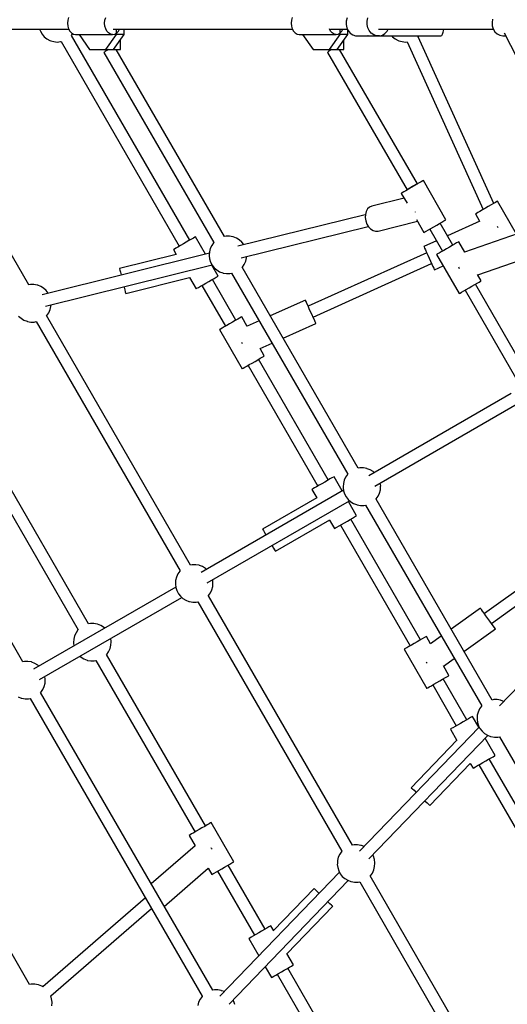
# Model space of a CAD drawing. Units: millimetres. Extents: x 100362 to 118398, y 37509 to 48386.
# Drawn here: x 103748 to 104395, y 42140 to 43447 of the extents above; entities that cross this region are included whole.
import ezdxf

# ---------------------------------------------------------------- set-up
doc = ezdxf.new("R2010")
doc.units = ezdxf.units.MM
doc.layers.add('dwg', color=7, linetype='Continuous')
doc.layers.add('PV-19266', color=7, linetype='Continuous')

# ---------------------------------------------------------------- blocks, each defined once
blk = doc.blocks.new('211')
at = {"layer": 'dwg'}
blk.add_circle((105268.1, 43442.6), 4822.5, dxfattribs=at)
at = {"layer": 'PV-19266'}
for p, q in [((103812.2, 43446.5), (103811.9, 43442.6)), ((103813.3, 43450.1), (103812.2, 43446.5)), ((103861.1, 43442.6), (103861.4, 43446.5)), ((103861.4, 43446.5), (103862.5, 43450.1)), ((104108.8, 43446.5), (104108.4, 43442.6)), ((104109.9, 43450.1), (104108.8, 43446.5)), ((104182.7, 43449.6), (104181.6, 43445.3)), ((104209.3, 43445.3), (104210.4, 43449.6)), ((104375.8, 43447.9), (104375, 43443.6)), ((103575.7, 43434.7), (103813.5, 43434.7)), ((103774.8, 43434.7), (103775.8, 43431.9)), ((103811.9, 43442.6), (103812.2, 43438.8)), ((103812.2, 43438.8), (103813.3, 43435.1)), ((103813.3, 43435.1), (103815, 43432)), ((103861.4, 43438.8), (103861.1, 43442.6)), ((103862.5, 43435.1), (103861.4, 43438.8)), ((103864.2, 43432), (103862.5, 43435.1)), ((103872.3, 43434.7), (104110.1, 43434.7)), ((103876.4, 43434.7), (103876.4, 43427.6)), ((103879.3, 43432), (103880.7, 43434.7)), ((103887, 43427.6), (103887, 43434.7)), ((104108.4, 43442.6), (104108.8, 43438.8)), ((104108.8, 43438.8), (104109.9, 43435.1)), ((104109.9, 43435.1), (104111.6, 43432)), ((104160.8, 43432), (104159.2, 43434.9)), ((104160.6, 43434.6), (104183.3, 43434.6)), ((104172.9, 43434.6), (104172.9, 43427.6)), ((104175.9, 43432), (104177.3, 43434.6)), ((104181.6, 43445.3), (104181.5, 43440.9)), ((104181.5, 43440.9), (104182.4, 43436.6)), ((104182.4, 43436.6), (104184.3, 43432.7)), ((104183.6, 43427.6), (104183.6, 43434.1)), ((104184.3, 43432.7), (104187, 43429.5)), ((104209.2, 43440.9), (104209.3, 43445.3)), ((104210.1, 43436.6), (104209.2, 43440.9)), ((104212, 43432.7), (104210.1, 43436.6)), ((104214.7, 43429.5), (104212, 43432.7)), ((104224.2, 43434.6), (104376.8, 43434.6)), ((104235.9, 43431.9), (104237.4, 43434.6)), ((104310.2, 43430.6), (104310.9, 43434.1)), ((104310.9, 43434.1), (104310.9, 43434.6)), ((104375, 43443.6), (104375.3, 43439.1)), ((104375.3, 43439.1), (104376.6, 43435)), ((104376.6, 43435), (104378.9, 43431.3)), ((103775.8, 43431.9), (103778.1, 43428)), ((103778.1, 43428), (103781, 43424.6)), ((103781, 43424.6), (103784.5, 43421.8)), ((103784.5, 43421.8), (103788.5, 43419.8)), ((103788.5, 43419.8), (103789.5, 43419.3)), ((103815, 43432), (103817.2, 43429.7)), ((103817, 43426.3), (103818.2, 43427.5)), ((103974, 43154.4), (103817, 43426.3)), ((103817.2, 43429.7), (103819.8, 43428.2)), ((103818.2, 43427.5), (103818.9, 43428.7)), ((103819.8, 43428.2), (103822.5, 43427.6)), ((103822.5, 43427.6), (103871.7, 43427.6)), ((103827.1, 43427.6), (103841.2, 43407.6)), ((103876.4, 43427.6), (103862.3, 43407.6)), ((103866.4, 43429.7), (103864.2, 43432)), ((103869, 43428.2), (103866.4, 43429.7)), ((103871.7, 43427.6), (103869, 43428.2)), ((103871.7, 43427.6), (103874.5, 43428.2)), ((103873, 43407.6), (103887, 43427.6)), ((103874.5, 43428.2), (103877.1, 43429.7)), ((103887, 43427.6), (103876.4, 43427.6)), ((103877.1, 43429.7), (103879.3, 43432)), ((103882, 43407.6), (103882, 43420.6)), ((104111.6, 43432), (104113.8, 43429.7)), ((104113.8, 43429.7), (104116.3, 43428.2)), ((104116.3, 43428.2), (104119.1, 43427.6)), ((104119.1, 43427.6), (104168.3, 43427.6)), ((104123.7, 43427.6), (104137.8, 43407.6)), ((104172.9, 43427.6), (104158.9, 43407.6)), ((104163, 43429.7), (104160.8, 43432)), ((104165.6, 43428.2), (104163, 43429.7)), ((104168.3, 43427.6), (104165.6, 43428.2)), ((104168.3, 43427.6), (104171.1, 43428.2)), ((104169.5, 43407.6), (104183.6, 43427.6)), ((104171.1, 43428.2), (104173.6, 43429.7)), ((104183.6, 43427.6), (104172.9, 43427.6)), ((104173.6, 43429.7), (104175.9, 43432)), ((104178.6, 43407.6), (104178.6, 43420.6)), ((104187, 43429.5), (104190.3, 43427.1)), ((104190.3, 43427.1), (104194.1, 43425.9)), ((104194.1, 43425.9), (104198, 43425.7)), ((104198, 43425.7), (104210.2, 43425.7)), ((104210.1, 43425.8), (104210.3, 43425.6)), ((104210.6, 43425.8), (104210.3, 43425.6)), ((104210.3, 43425.6), (104307.2, 43425.6)), ((104212.4, 43425.7), (104225.7, 43425.7)), ((104218, 43427.1), (104214.7, 43429.5)), ((104221.8, 43425.9), (104218, 43427.1)), ((104225.7, 43425.7), (104221.8, 43425.9)), ((104225.7, 43425.7), (104229.5, 43426.8)), ((104229.5, 43426.8), (104233, 43428.9)), ((104233, 43428.9), (104235.9, 43431.9)), ((104242, 43425.6), (104242.9, 43424.6)), ((104242.9, 43424.6), (104246.4, 43421.8)), ((104246.4, 43421.8), (104250.4, 43419.8)), ((104250.4, 43419.8), (104251.4, 43419.3)), ((104277.2, 43424.4), (104278.3, 43425.6)), ((104377.2, 43203.3), (104277.2, 43424.4)), ((104307.2, 43425.6), (104308.3, 43426.2)), ((104308.3, 43426.2), (104309.3, 43427.9)), ((104309.3, 43427.9), (104310.2, 43430.6)), ((104378.9, 43431.3), (104381.9, 43428.4)), ((104381.9, 43428.4), (104385.4, 43426.5)), ((104385.4, 43426.5), (104389.3, 43425.7)), ((104389.3, 43425.7), (104393.3, 43425.7)), ((104391.2, 43429.8), (104433.7, 43346.3)), ((103760.4, 43095.2), (103579.7, 43407.6)), ((103789.5, 43419.3), (103793.8, 43418.1)), ((103793.8, 43418.1), (103798.2, 43417.6)), ((103798.2, 43417.6), (103802.7, 43418.1)), ((103802.7, 43418.1), (103803.3, 43418.2)), ((103803.2, 43418.2), (103960.1, 43146.4)), ((103841.2, 43407.6), (103862.3, 43407.6)), ((103852, 43407.6), (103852.5, 43407.6)), ((103852.5, 43407.6), (103854, 43407.6)), ((103854, 43407.6), (103856.4, 43407.6)), ((103856.4, 43407.6), (103859.5, 43407.6)), ((103859.5, 43407.6), (103863.1, 43407.6)), ((103862.3, 43407.6), (103873, 43407.6)), ((103863.1, 43407.6), (103867, 43407.6)), ((103864.7, 43406.9), (103863.1, 43405.9)), ((103866.1, 43407.6), (103864.7, 43406.9)), ((103867, 43407.6), (103870.8, 43407.6)), ((103870.8, 43407.6), (103874.5, 43407.6)), ((103874.5, 43407.6), (103877.6, 43407.6)), ((104019.9, 43159.4), (103876.3, 43407.6)), ((103877.6, 43407.6), (103880, 43407.6)), ((103880, 43407.6), (103881.5, 43407.6)), ((103881.5, 43407.6), (103882, 43407.6)), ((104137.8, 43407.6), (104158.9, 43407.6)), ((104156, 43407.6), (104158.9, 43407.6)), ((104158.9, 43407.6), (104169.5, 43407.6)), ((104161.1, 43407), (104159.5, 43406)), ((104162.2, 43407.6), (104161.1, 43407)), ((104163.5, 43407.6), (104167.4, 43407.6)), ((104167.4, 43407.6), (104171, 43407.6)), ((104171, 43407.6), (104174.2, 43407.6)), ((104276.1, 43229.2), (104172.8, 43407.6)), ((104174.2, 43407.6), (104176.6, 43407.6)), ((104176.6, 43407.6), (104178.1, 43407.6)), ((104178.1, 43407.6), (104178.6, 43407.6)), ((104251.4, 43419.3), (104255.7, 43418.1)), ((104255.7, 43418.1), (104260.1, 43417.6)), ((104260.1, 43417.6), (104262.6, 43417.9)), ((104262.6, 43417.9), (104363.3, 43195.3)), ((103860.2, 43403.8), (103860.1, 43403.6)), ((103860.1, 43403.6), (104006, 43151.5)), ((103860.8, 43404.3), (103860.2, 43403.8)), ((103861.8, 43405), (103860.8, 43404.3)), ((103863.1, 43405.9), (103861.8, 43405)), ((104156.8, 43403.8), (104156.7, 43403.6)), ((104156.7, 43403.6), (104262.3, 43221.2)), ((104157.3, 43404.3), (104156.8, 43403.8)), ((104158.2, 43405.1), (104157.3, 43404.3)), ((104159.5, 43406), (104158.2, 43405.1)), ((104263.8, 43222.6), (104265.1, 43223.5)), ((104267.8, 43224.3), (104264, 43222.2)), ((104265.1, 43223.5), (104266.7, 43224.5)), ((104266.7, 43224.5), (104268.4, 43225.6)), ((104271.6, 43226.5), (104267.8, 43224.3)), ((104268.4, 43225.6), (104270.3, 43226.6)), ((104270.3, 43226.6), (104272, 43227.5)), ((104275.3, 43228.7), (104271.6, 43226.5)), ((104272, 43227.5), (104273.6, 43228.3)), ((104273.6, 43228.3), (104274.8, 43228.9)), ((104274.8, 43228.9), (104275.7, 43229.2)), ((104278.5, 43230.6), (104275.3, 43228.7)), ((104275.7, 43229.2), (104276.1, 43229.2)), ((104276.1, 43229.2), (104276.1, 43229.2)), ((104281.2, 43232.1), (104278.5, 43230.6)), ((104283, 43233.1), (104281.2, 43232.1)), ((104283.9, 43233.6), (104283, 43233.1)), ((104313.9, 43181.7), (104283.9, 43233.6)), ((104258.3, 43210.3), (104215.6, 43199.7)), ((104254.7, 43216.8), (104254.6, 43216.7)), ((104254.6, 43216.7), (104262.3, 43203.5)), ((104255.8, 43217.4), (104254.7, 43216.8)), ((104257.8, 43218.6), (104255.8, 43217.4)), ((104260.6, 43220.2), (104257.8, 43218.6)), ((104264, 43222.2), (104260.6, 43220.2)), ((104262.4, 43221.4), (104262.9, 43221.9)), ((104262.4, 43221.2), (104262.4, 43221.4)), ((104262.9, 43221.9), (104263.8, 43222.6)), ((104212.5, 43198.4), (104210, 43196)), ((104215.6, 43199.7), (104212.5, 43198.4)), ((104370, 43199.2), (104366.2, 43196.9)), ((104373.7, 43201.3), (104370, 43199.2)), ((104376.9, 43203.2), (104373.7, 43201.3)), ((104379.6, 43204.7), (104376.9, 43203.2)), ((104381.4, 43205.8), (104379.6, 43204.7)), ((104382.3, 43206.3), (104381.4, 43205.8)), ((104407.6, 43162.5), (104382.3, 43206.3)), ((104206.9, 43188.3), (104037.6, 43146.4)), ((104207, 43188.8), (104206.7, 43184.6)), ((104206.7, 43184.6), (104207.4, 43180.2)), ((104208.1, 43192.7), (104207, 43188.8)), ((104210, 43196), (104208.1, 43192.7)), ((104273.4, 43192), (104273.3, 43192.2)), ((104273.4, 43191.9), (104273.4, 43192)), ((104353.1, 43189.4), (104353, 43189.4)), ((104353, 43189.4), (104358.6, 43179.6)), ((104354.2, 43190.1), (104353.1, 43189.4)), ((104356.2, 43191.2), (104354.2, 43190.1)), ((104359, 43192.8), (104356.2, 43191.2)), ((104362.4, 43194.8), (104359, 43192.8)), ((104366.2, 43196.9), (104362.4, 43194.8)), ((104042.3, 43131.1), (104210.8, 43172.8)), ((104207.4, 43180.2), (104208.8, 43176)), ((104208.8, 43176), (104211, 43172.3)), ((104211, 43172.3), (104213.9, 43169.4)), ((104223.8, 43166.7), (104276, 43179.7)), ((104274.7, 43182), (104284.6, 43164.8)), ((104294, 43170.2), (104297.8, 43172.4)), ((104297.8, 43172.4), (104301.6, 43174.6)), ((104301.6, 43174.6), (104305.3, 43176.7)), ((104305.3, 43176.7), (104308.5, 43178.6)), ((104323, 43148), (104306.2, 43177.2)), ((104308.5, 43178.6), (104311.2, 43180.1)), ((104311.2, 43180.1), (104313, 43181.2)), ((104313, 43181.2), (104313.9, 43181.7)), ((104358.7, 43179.6), (104315.9, 43160.3)), ((104382.7, 43171.8), (104382.2, 43172.8)), ((104383.1, 43170.9), (104382.7, 43171.8)), ((103980.8, 43158.4), (103979, 43157.3)), ((103981.7, 43158.9), (103980.8, 43158.4)), ((103995, 43135.8), (103981.7, 43158.9)), ((104022.2, 43159.9), (104019.7, 43159.4)), ((104026.7, 43159.9), (104022.2, 43159.9)), ((104031.1, 43159.1), (104026.7, 43159.9)), ((104031.8, 43158.9), (104031.1, 43159.1)), ((104035.9, 43157.3), (104031.8, 43158.9)), ((104213.9, 43169.4), (104217.1, 43167.4)), ((104217.1, 43167.4), (104220.4, 43166.5)), ((104220.4, 43166.5), (104223.8, 43166.7)), ((104284.6, 43164.8), (104284.7, 43164.8)), ((104284.7, 43164.8), (104285.8, 43165.5)), ((104285.8, 43165.5), (104287.8, 43166.6)), ((104287.8, 43166.6), (104290.6, 43168.2)), ((104290.6, 43168.2), (104294, 43170.2)), ((104292.3, 43169.2), (104309.2, 43140)), ((104420, 43166.9), (104338.7, 43138.7)), ((103958.4, 43145.4), (103955.6, 43143.8)), ((103961.8, 43147.4), (103958.4, 43145.4)), ((103965.5, 43149.5), (103961.8, 43147.4)), ((103969.4, 43151.8), (103965.5, 43149.5)), ((103973, 43153.9), (103969.4, 43151.8)), ((103976.3, 43155.8), (103973, 43153.9)), ((103979, 43157.3), (103976.3, 43155.8)), ((104003.1, 43147.6), (104001.3, 43143.5)), ((104005.7, 43151.2), (104003.1, 43147.6)), ((104006.4, 43151.8), (104005.7, 43151.2)), ((104039.7, 43155), (104035.9, 43157.3)), ((104043, 43152.1), (104039.7, 43155)), ((104045.7, 43148.6), (104043, 43152.1)), ((104045.8, 43148.4), (104045.7, 43148.6)), ((104301.3, 43153.7), (104284.5, 43146.1)), ((104284.5, 43146.1), (104284.8, 43145.6)), ((104284.8, 43145.6), (104285.5, 43144)), ((104318.4, 43145.4), (104314.6, 43143.2)), ((104322.1, 43147.5), (104318.4, 43145.4)), ((104325.4, 43149.4), (104322.1, 43147.5)), ((104328, 43150.9), (104325.4, 43149.4)), ((104329.9, 43152), (104328, 43150.9)), ((104330.8, 43152.5), (104329.9, 43152)), ((104338.8, 43138.5), (104330.8, 43152.5)), ((104000, 43137.1), (103778.1, 43082.2)), ((103956.1, 43135.5), (103880.9, 43116.9)), ((103952.5, 43142), (103952.4, 43142)), ((103952.4, 43142), (103956.1, 43135.5)), ((103953.6, 43142.7), (103952.5, 43142)), ((103955.6, 43143.8), (103953.6, 43142.7)), ((104000.2, 43139.1), (103999.9, 43134.6)), ((103999.9, 43134.6), (103999.9, 43133.9)), ((103999.9, 43133.9), (104000.4, 43129.6)), ((104001.3, 43143.5), (104000.2, 43139.1)), ((104049.3, 43130.9), (104049.5, 43132.9)), ((104288.3, 43137.9), (104131.1, 43066.8)), ((104285.5, 43144), (104286.6, 43141.6)), ((104286.6, 43141.6), (104288, 43138.4)), ((104288, 43138.4), (104289.7, 43134.6)), ((104289.7, 43134.6), (104291.5, 43130.6)), ((104301.6, 43135.7), (104301.5, 43135.6)), ((104301.5, 43135.6), (104331.5, 43083.6)), ((104302.7, 43136.3), (104301.6, 43135.7)), ((104304.7, 43137.5), (104302.7, 43136.3)), ((104307.5, 43139.1), (104304.7, 43137.5)), ((104310.9, 43141), (104307.5, 43139.1)), ((104314.6, 43143.2), (104310.9, 43141)), ((104356, 43108.7), (104431.2, 43134.7)), ((103782.8, 43066.9), (104003.7, 43121.6)), ((104000.4, 43129.6), (104001.7, 43125.3)), ((104001.7, 43125.3), (104003.8, 43121.4)), ((104011.7, 43106.9), (104003.3, 43121.5)), ((104003.8, 43121.4), (104006.5, 43117.9)), ((104043.5, 43118.5), (104043.8, 43118.8)), ((104043.8, 43118.8), (104046.4, 43122.4)), ((104046.4, 43122.4), (104048.3, 43126.5)), ((104048.3, 43126.5), (104049.3, 43130.9)), ((104137.7, 43052.3), (104294.8, 43123.4)), ((104291.5, 43130.6), (104293.4, 43126.6)), ((104293.4, 43126.6), (104295, 43122.9)), ((104295, 43122.9), (104296.5, 43119.7)), ((104296.5, 43119.7), (104297.6, 43117.2)), ((104298.5, 43115.1), (104310.2, 43120.4)), ((104330.7, 43119.1), (104331.1, 43118.1)), ((103880.9, 43116.9), (103881, 43116.3)), ((103881, 43116.3), (103881.4, 43114.7)), ((103881.4, 43114.7), (103882.1, 43112.1)), ((103882.1, 43112.1), (103882.9, 43108.7)), ((103882.9, 43108.7), (103883, 43108.2)), ((104006.5, 43117.9), (104009.8, 43115)), ((104009, 43105.3), (104010.8, 43106.4)), ((104009.8, 43115), (104013.6, 43112.7)), ((104010.8, 43106.4), (104011.7, 43106.9)), ((104013.6, 43112.7), (104017.7, 43111.1)), ((104017.7, 43111.1), (104018.4, 43110.9)), ((104018.4, 43110.9), (104022.8, 43110.1)), ((104022.8, 43110.1), (104027.3, 43110.1)), ((104027.3, 43110.1), (104029.6, 43110.6)), ((104029.6, 43110.6), (104183.6, 42843.8)), ((104197.5, 42851.8), (104043.5, 43118.6)), ((104297.6, 43117.2), (104298.3, 43115.7)), ((104298.3, 43115.7), (104298.5, 43115.1)), ((104331.1, 43118.1), (104331.4, 43117.1)), ((104360.8, 43100.5), (104355.9, 43108.9)), ((103762.7, 43095.6), (103760.2, 43095.2)), ((103767.2, 43095.7), (103762.7, 43095.6)), ((103771.6, 43094.9), (103767.2, 43095.7)), ((103772.3, 43094.7), (103771.6, 43094.9)), ((103776.4, 43093.1), (103772.3, 43094.7)), ((103780.2, 43090.8), (103776.4, 43093.1)), ((103886.9, 43092.7), (103887, 43092.2)), ((103889, 43083.9), (103973.8, 43104.9)), ((103973.8, 43104.9), (103982.4, 43090)), ((103985.6, 43091.9), (103988.4, 43093.5)), ((103988.4, 43093.5), (103991.8, 43095.4)), ((103990.1, 43094.4), (104021.3, 43040.3)), ((103991.8, 43095.4), (103995.5, 43097.6)), ((103995.5, 43097.6), (103999.4, 43099.8)), ((103999.4, 43099.8), (104003, 43101.9)), ((104003, 43101.9), (104006.3, 43103.8)), ((104035.2, 43048.3), (104004, 43102.4)), ((104006.3, 43103.8), (104009, 43105.3)), ((104344.6, 43091.2), (104348.4, 43093.4)), ((104348.4, 43093.4), (104352.1, 43095.6)), ((104352.1, 43095.6), (104355.4, 43097.4)), ((104419.9, 42980.2), (104353, 43096.1)), ((104355.4, 43097.4), (104358, 43099)), ((104358, 43099), (104359.9, 43100)), ((104359.9, 43100), (104360.8, 43100.5)), ((103783.5, 43087.9), (103780.2, 43090.8)), ((103786.2, 43084.4), (103783.5, 43087.9)), ((103786.3, 43084.2), (103786.2, 43084.4)), ((103887, 43092.2), (103887.8, 43088.7)), ((103887.8, 43088.7), (103888.5, 43086.1)), ((103888.5, 43086.1), (103888.9, 43084.5)), ((103888.9, 43084.5), (103889, 43083.9)), ((103982.4, 43090), (103982.5, 43090.1)), ((103982.5, 43090.1), (103983.6, 43090.7)), ((103983.6, 43090.7), (103985.6, 43091.9)), ((104331.5, 43083.6), (104331.6, 43083.7)), ((104331.6, 43083.7), (104332.7, 43084.3)), ((104332.7, 43084.3), (104334.7, 43085.5)), ((104334.7, 43085.5), (104337.5, 43087.1)), ((104337.5, 43087.1), (104340.9, 43089.1)), ((104339.2, 43088.1), (104406.1, 42972.2)), ((104340.9, 43089.1), (104344.6, 43091.2)), ((103788.7, 43062.3), (103789.8, 43066.7)), ((103789.8, 43066.7), (103790, 43068.7)), ((104127.4, 43075), (104080.8, 43054)), ((104127.6, 43074.5), (104127.4, 43075)), ((104128.3, 43073), (104127.6, 43074.5)), ((104129.4, 43070.5), (104128.3, 43073)), ((104130.9, 43067.3), (104129.4, 43070.5)), ((104132.6, 43063.6), (104130.9, 43067.3)), ((103747, 43053.7), (103750.3, 43050.8)), ((103784, 43054.3), (103784.3, 43054.6)), ((103975.1, 42723.3), (103784, 43054.4)), ((103784.3, 43054.6), (103786.9, 43058.2)), ((103786.9, 43058.2), (103788.7, 43062.3)), ((104134.4, 43059.6), (104132.6, 43063.6)), ((104136.2, 43055.6), (104134.4, 43059.6)), ((104137.9, 43051.8), (104136.2, 43055.6)), ((103750.3, 43050.8), (103754.1, 43048.5)), ((103754.1, 43048.5), (103758.2, 43046.9)), ((103758.2, 43046.9), (103758.9, 43046.7)), ((103758.9, 43046.7), (103763.3, 43045.9)), ((103763.3, 43045.9), (103767.8, 43045.9)), ((103767.8, 43045.9), (103770.1, 43046.4)), ((103770.1, 43046.4), (103961.2, 42715.4)), ((104023, 43041.3), (104019.6, 43039.4)), ((104026.8, 43043.5), (104023, 43041.3)), ((104030.6, 43045.7), (104026.8, 43043.5)), ((104034.3, 43047.8), (104030.6, 43045.7)), ((104037.6, 43049.7), (104034.3, 43047.8)), ((104040.2, 43051.2), (104037.6, 43049.7)), ((104042, 43052.3), (104040.2, 43051.2)), ((104042.9, 43052.8), (104042, 43052.3)), ((104050.3, 43040), (104042.9, 43052.8)), ((104066.1, 43047.3), (104050.2, 43040.2)), ((104097.9, 43024.4), (104141.4, 43044.1)), ((104139.3, 43048.6), (104137.9, 43051.8)), ((104140.5, 43046.1), (104139.3, 43048.6)), ((104141.2, 43044.6), (104140.5, 43046.1)), ((104141.4, 43044.1), (104141.2, 43044.6)), ((104013.7, 43035.9), (104013.6, 43035.9)), ((104013.6, 43035.9), (104043.6, 42983.9)), ((104014.8, 43036.6), (104013.7, 43035.9)), ((104016.9, 43037.7), (104014.8, 43036.6)), ((104019.6, 43039.4), (104016.9, 43037.7)), ((104042.8, 43019.3), (104043.3, 43018.4)), ((104043.3, 43018.4), (104043.7, 43017.4)), ((104067.3, 43010.6), (104083.2, 43017.8)), ((104072.9, 43000.8), (104067.2, 43010.8)), ((103752.6, 42594.9), (103524.5, 42990.1)), ((104049.6, 42987.4), (104053, 42989.3)), ((104051.3, 42988.4), (104143.8, 42828.2)), ((104053, 42989.3), (104056.8, 42991.5)), ((104056.8, 42991.5), (104060.6, 42993.7)), ((104060.6, 42993.7), (104064.3, 42995.8)), ((104064.3, 42995.8), (104067.6, 42997.7)), ((104157.7, 42836.2), (104065.2, 42996.4)), ((104067.6, 42997.7), (104070.2, 42999.3)), ((104070.2, 42999.3), (104072, 43000.3)), ((104072, 43000.3), (104072.9, 43000.8)), ((104043.6, 42983.9), (104043.7, 42984)), ((104043.7, 42984), (104044.8, 42984.6)), ((104044.8, 42984.6), (104046.9, 42985.8)), ((104046.9, 42985.8), (104049.6, 42987.4)), ((104400.4, 42950.9), (104211.7, 42841.9)), ((104219.6, 42828.1), (104408.4, 42937.1)), ((103839.9, 42645.3), (103708.5, 42872.8)), ((103694.7, 42864.8), (103826, 42637.3)), ((104199.8, 42852.2), (104197.5, 42851.8)), ((104204.3, 42852.2), (104199.8, 42852.2)), ((104208.7, 42851.4), (104204.3, 42852.2)), ((104209.4, 42851.2), (104208.7, 42851.4)), ((104213.5, 42849.7), (104209.4, 42851.2)), ((104217.3, 42847.4), (104213.5, 42849.7)), ((104218.8, 42846.1), (104217.3, 42847.4)), ((104149.2, 42831.3), (104145.5, 42829.2)), ((104153.1, 42833.5), (104149.2, 42831.3)), ((104156.8, 42835.7), (104153.1, 42833.5)), ((104160, 42837.6), (104156.8, 42835.7)), ((104162.7, 42839.1), (104160, 42837.6)), ((104164.5, 42840.1), (104162.7, 42839.1)), ((104165.4, 42840.6), (104164.5, 42840.1)), ((104176.4, 42821.6), (104165.4, 42840.6)), ((104177.8, 42831.4), (104177.5, 42826.9)), ((104178.9, 42835.8), (104177.8, 42831.4)), ((104180.8, 42839.9), (104178.9, 42835.8)), ((104183.4, 42843.6), (104180.8, 42839.9)), ((104183.7, 42843.9), (104183.4, 42843.6)), ((104227.3, 42828.4), (104226.8, 42832.2)), ((104177.9, 42822.5), (103989.2, 42713.5)), ((104136.2, 42823.8), (104136.1, 42823.7)), ((104136.1, 42823.7), (104142.6, 42812.5)), ((104137.3, 42824.4), (104136.2, 42823.8)), ((104139.3, 42825.6), (104137.3, 42824.4)), ((104142.1, 42827.2), (104139.3, 42825.6)), ((104145.5, 42829.2), (104142.1, 42827.2)), ((104177.5, 42826.9), (104177.5, 42826.3)), ((104177.5, 42826.3), (104178, 42821.9)), ((104178, 42821.9), (104179.3, 42817.7)), ((104224, 42814.8), (104225.9, 42818.9)), ((104225.9, 42818.9), (104227, 42823.3)), ((104227, 42823.3), (104227.2, 42827.8)), ((104227.2, 42827.8), (104227.3, 42828.4)), ((103997.2, 42699.7), (104186, 42808.6)), ((104142.7, 42812.5), (104070.7, 42770.9)), ((104179.3, 42817.7), (104181.4, 42813.8)), ((104181.4, 42813.8), (104184.1, 42810.3)), ((104184.1, 42810.3), (104187.5, 42807.3)), ((104195.4, 42788.7), (104184.4, 42807.7)), ((104187.5, 42807.3), (104191.2, 42805)), ((104221.1, 42810.9), (104221.4, 42811.1)), ((104375.1, 42544.1), (104221.1, 42810.9)), ((104221.4, 42811.1), (104224, 42814.8)), ((104191.2, 42805), (104195.3, 42803.5)), ((104195.3, 42803.5), (104196, 42803.3)), ((104196, 42803.3), (104200.5, 42802.5)), ((104200.5, 42802.5), (104205, 42802.5)), ((104205, 42802.5), (104207.2, 42802.9)), ((104207.2, 42802.9), (104361.3, 42536.2)), ((104087.7, 42741.5), (104159.7, 42783.1)), ((104159.6, 42783), (104166.1, 42771.8)), ((104175.5, 42777.2), (104179.2, 42779.4)), ((104179.2, 42779.4), (104183.1, 42781.6)), ((104183.1, 42781.6), (104186.8, 42783.7)), ((104186.8, 42783.7), (104190, 42785.6)), ((104280.2, 42624), (104187.7, 42784.2)), ((104190, 42785.6), (104192.7, 42787.1)), ((104192.7, 42787.1), (104194.5, 42788.2)), ((104194.5, 42788.2), (104195.4, 42788.7)), ((104070.7, 42770.9), (104070.9, 42770.4)), ((104070.9, 42770.4), (104071.8, 42769)), ((104071.8, 42769), (104073.1, 42766.6)), ((104073.1, 42766.6), (104074.9, 42763.6)), ((104166.1, 42771.8), (104166.2, 42771.8)), ((104166.2, 42771.8), (104167.3, 42772.5)), ((104167.3, 42772.5), (104169.3, 42773.6)), ((104169.3, 42773.6), (104172.1, 42775.2)), ((104172.1, 42775.2), (104175.5, 42777.2)), ((104173.8, 42776.2), (104266.3, 42616)), ((104074.9, 42763.6), (104075.2, 42763.1)), ((104505, 42759.4), (104364.9, 42658.8)), ((104083.2, 42749.3), (104083.4, 42748.8)), ((104083.4, 42748.8), (104085.2, 42745.8)), ((104085.2, 42745.8), (104086.5, 42743.5)), ((104086.5, 42743.5), (104087.4, 42742)), ((104087.4, 42742), (104087.7, 42741.5)), ((104374.1, 42645.9), (104514.2, 42746.5)), ((103960.9, 42715.1), (103958.3, 42711.5)), ((103961.3, 42715.5), (103960.9, 42715.1)), ((103977.3, 42723.8), (103975.1, 42723.3)), ((103981.9, 42723.8), (103977.3, 42723.8)), ((103986.3, 42723), (103981.9, 42723.8)), ((103987, 42722.8), (103986.3, 42723)), ((103991.1, 42721.2), (103987, 42722.8)), ((103994.9, 42718.9), (103991.1, 42721.2)), ((103996.3, 42717.6), (103994.9, 42718.9)), ((103955.3, 42703), (103955.1, 42698.5)), ((103956.4, 42707.4), (103955.3, 42703)), ((103958.3, 42711.5), (103956.4, 42707.4)), ((104004.8, 42700), (104004.4, 42703.8)), ((103955.5, 42694.1), (103766.8, 42585.1)), ((103955.1, 42698.5), (103955, 42697.9)), ((103955, 42697.9), (103955.6, 42693.5)), ((103955.6, 42693.5), (103956.9, 42689.3)), ((103956.9, 42689.3), (103959, 42685.3)), ((104001.6, 42686.4), (104003.4, 42690.5)), ((104003.4, 42690.5), (104004.5, 42694.8)), ((104004.5, 42694.8), (104004.8, 42699.4)), ((104004.8, 42699.4), (104004.8, 42700)), ((103774.8, 42571.2), (103963.5, 42680.2)), ((103959, 42685.3), (103961.7, 42681.9)), ((103961.7, 42681.9), (103965, 42678.9)), ((103965, 42678.9), (103968.8, 42676.6)), ((103968.8, 42676.6), (103972.9, 42675.1)), ((103972.9, 42675.1), (103973.6, 42674.9)), ((103973.6, 42674.9), (103978, 42674)), ((103982.5, 42674.1), (103984.8, 42674.5)), ((103984.8, 42674.5), (104175.9, 42343.5)), ((103998.7, 42682.5), (103999, 42682.7)), ((104189.8, 42351.5), (103998.7, 42682.5)), ((103999, 42682.7), (104001.6, 42686.4)), ((103978, 42674), (103982.5, 42674.1)), ((104359.6, 42666.2), (104320.7, 42638.3)), ((104359.9, 42665.7), (104359.6, 42666.2)), ((104360.9, 42664.3), (104359.9, 42665.7)), ((104362.5, 42662.1), (104360.9, 42664.3)), ((104364.5, 42659.3), (104362.5, 42662.1)), ((104505.7, 42661.9), (104384.8, 42536.2)), ((104366.9, 42655.9), (104364.5, 42659.3)), ((104369.5, 42652.4), (104366.9, 42655.9)), ((104372, 42648.8), (104369.5, 42652.4)), ((104374.4, 42645.5), (104372, 42648.8)), ((103825.7, 42637.1), (103823.1, 42633.4)), ((103826.1, 42637.4), (103825.7, 42637.1)), ((103842.2, 42645.7), (103839.9, 42645.3)), ((103846.7, 42645.8), (103842.2, 42645.7)), ((103851.1, 42645), (103846.7, 42645.8)), ((103851.8, 42644.8), (103851.1, 42645)), ((103855.9, 42643.2), (103851.8, 42644.8)), ((103859.7, 42640.9), (103855.9, 42643.2)), ((103861.2, 42639.6), (103859.7, 42640.9)), ((104337.8, 42608.7), (104379.4, 42638.6)), ((104376.5, 42642.6), (104374.4, 42645.5)), ((104378.1, 42640.4), (104376.5, 42642.6)), ((104379.1, 42639), (104378.1, 42640.4)), ((104379.4, 42638.6), (104379.1, 42639)), ((103820.2, 42625), (103819.9, 42620.4)), ((103821.3, 42629.4), (103820.2, 42625)), ((103823.1, 42633.4), (103821.3, 42629.4)), ((103869.6, 42621.9), (103869.2, 42625.7)), ((104279.3, 42623.5), (104275.6, 42621.4)), ((104282.5, 42625.4), (104279.3, 42623.5)), ((104285.2, 42626.9), (104282.5, 42625.4)), ((104287, 42628), (104285.2, 42626.9)), ((104287.9, 42628.5), (104287, 42628)), ((104293.6, 42618.6), (104287.9, 42628.5)), ((104307.7, 42628.9), (104293.5, 42618.8)), ((103819.9, 42620.4), (103819.9, 42619.8)), ((103819.9, 42619.8), (103820.3, 42616)), ((103866.4, 42608.3), (103868.3, 42612.4)), ((103868.3, 42612.4), (103869.4, 42616.8)), ((103869.4, 42616.8), (103869.6, 42621.3)), ((103869.6, 42621.3), (103869.6, 42621.9)), ((104258.7, 42611.7), (104258.6, 42611.6)), ((104258.6, 42611.6), (104288.6, 42559.6)), ((104259.8, 42612.3), (104258.7, 42611.7)), ((104261.8, 42613.5), (104259.8, 42612.3)), ((104264.6, 42615.1), (104261.8, 42613.5)), ((104268, 42617), (104264.6, 42615.1)), ((104271.7, 42619.2), (104268, 42617)), ((104275.6, 42621.4), (104271.7, 42619.2)), ((103828.4, 42602.2), (103829.8, 42600.9)), ((103829.8, 42600.9), (103833.6, 42598.6)), ((103833.6, 42598.6), (103837.7, 42597)), ((103837.7, 42597), (103838.4, 42596.8)), ((103838.4, 42596.8), (103842.8, 42596)), ((103842.8, 42596), (103847.3, 42596)), ((103847.3, 42596), (103849.6, 42596.5)), ((103849.6, 42596.5), (103981, 42368.9)), ((103863.5, 42604.4), (103863.8, 42604.7)), ((103994.8, 42376.9), (103863.5, 42604.4)), ((103863.8, 42604.7), (103866.4, 42608.3)), ((104310.6, 42589.2), (104324.8, 42599.4)), ((103754.9, 42595.4), (103752.6, 42594.9)), ((103759.4, 42595.4), (103754.9, 42595.4)), ((103763.9, 42594.6), (103759.4, 42595.4)), ((103764.5, 42594.4), (103763.9, 42594.6)), ((103768.6, 42592.8), (103764.5, 42594.4)), ((103772.4, 42590.5), (103768.6, 42592.8)), ((103773.9, 42589.2), (103772.4, 42590.5)), ((104287.6, 42594.9), (104288.2, 42594.1)), ((104288.2, 42594.1), (104288.9, 42593.2)), ((104317.9, 42576.5), (104310.5, 42589.4)), ((103782.4, 42571.6), (103781.9, 42575.4)), ((103782.1, 42566.4), (103782.4, 42571)), ((103782.4, 42571), (103782.4, 42571.6)), ((104305.6, 42569.4), (104309.3, 42571.6)), ((104309.3, 42571.6), (104312.5, 42573.4)), ((104341.4, 42518), (104310.2, 42572.1)), ((104312.5, 42573.4), (104315.2, 42575)), ((104315.2, 42575), (104317, 42576)), ((104317, 42576), (104317.9, 42576.5)), ((103776.5, 42554.3), (103779.1, 42558)), ((103779.1, 42558), (103781, 42562)), ((103781, 42562), (103782.1, 42566.4)), ((104288.6, 42559.6), (104288.7, 42559.7)), ((104288.7, 42559.7), (104289.8, 42560.3)), ((104289.8, 42560.3), (104291.8, 42561.5)), ((104291.8, 42561.5), (104294.6, 42563.1)), ((104294.6, 42563.1), (104298, 42565.1)), ((104296.3, 42564.1), (104327.5, 42510)), ((104298, 42565.1), (104301.7, 42567.2)), ((104301.7, 42567.2), (104305.6, 42569.4)), ((103746.4, 42548.2), (103750.5, 42546.6)), ((103750.5, 42546.6), (103751.1, 42546.4)), ((103751.1, 42546.4), (103755.6, 42545.6)), ((103755.6, 42545.6), (103760.1, 42545.7)), ((103760.1, 42545.7), (103762.4, 42546.1)), ((103762.4, 42546.1), (103990.5, 42150.9)), ((104004.4, 42158.9), (103776.2, 42554.1)), ((103776.3, 42554), (103776.5, 42554.3)), ((104377.4, 42544.6), (104375.1, 42544.1)), ((104381.9, 42544.6), (104377.4, 42544.6)), ((104386.4, 42543.8), (104381.9, 42544.6)), ((104387, 42543.6), (104386.4, 42543.8)), ((104358.4, 42532.3), (104356.5, 42528.2)), ((104361, 42535.9), (104358.4, 42532.3)), ((104361.4, 42536.3), (104361, 42535.9)), ((104390.6, 42542.2), (104387, 42543.6)), ((104343.8, 42519.3), (104340.5, 42517.4)), ((104346.4, 42520.9), (104343.8, 42519.3)), ((104348.2, 42521.9), (104346.4, 42520.9)), ((104349.1, 42522.4), (104348.2, 42521.9)), ((104357.5, 42507.9), (104349.1, 42522.4)), ((104355.4, 42523.8), (104355.1, 42519.3)), ((104355.1, 42519.3), (104355.1, 42518.6)), ((104355.1, 42518.6), (104355.6, 42514.3)), ((104356.5, 42528.2), (104355.4, 42523.8)), ((104357.9, 42508.3), (104199.4, 42343.6)), ((104319.9, 42505.6), (104319.8, 42505.5)), ((104319.8, 42505.5), (104328.4, 42490.6)), ((104321, 42506.2), (104319.9, 42505.6)), ((104323.1, 42507.4), (104321, 42506.2)), ((104325.9, 42509), (104323.1, 42507.4)), ((104329.2, 42510.9), (104325.9, 42509)), ((104333, 42513.1), (104329.2, 42510.9)), ((104336.8, 42515.3), (104333, 42513.1)), ((104340.5, 42517.4), (104336.8, 42515.3)), ((104355.6, 42514.3), (104357, 42510)), ((104357, 42510), (104359, 42506.1)), ((104359, 42506.1), (104361.8, 42502.6)), ((104211.6, 42333.2), (104369.4, 42497.2)), ((104361.8, 42502.6), (104365.1, 42499.7)), ((104365.1, 42499.7), (104368.9, 42497.4)), ((104379.1, 42470.5), (104365.8, 42493.5)), ((104368.9, 42497.4), (104373, 42495.8)), ((104373, 42495.8), (104373.6, 42495.6)), ((104373.6, 42495.6), (104378.1, 42494.8)), ((104378.1, 42494.8), (104382.6, 42494.8)), ((104382.6, 42494.8), (104385, 42495.3)), ((104384.8, 42495.3), (104530.3, 42242.8)), ((104328.5, 42490.7), (104267.9, 42427.7)), ((104366.8, 42463.4), (104370.5, 42465.5)), ((104370.5, 42465.5), (104373.8, 42467.4)), ((104528.4, 42194.2), (104371.4, 42466)), ((104373.8, 42467.4), (104376.4, 42468.9)), ((104376.4, 42468.9), (104378.2, 42470)), ((104378.2, 42470), (104379.1, 42470.5)), ((104292.4, 42404.1), (104346.2, 42460)), ((104346.1, 42460), (104349.8, 42453.6)), ((104349.8, 42453.6), (104349.9, 42453.6)), ((104349.9, 42453.6), (104351, 42454.3)), ((104351, 42454.3), (104353.1, 42455.4)), ((104353.1, 42455.4), (104355.9, 42457)), ((104355.9, 42457), (104359.2, 42459)), ((104357.5, 42458), (104514.5, 42186.1)), ((104359.2, 42459), (104363, 42461.1)), ((104363, 42461.1), (104366.8, 42463.4)), ((103761.6, 42166.6), (103597.4, 42450.8)), ((104267.9, 42427.7), (104268.3, 42427.3)), ((104268.3, 42427.3), (104269.5, 42426.1)), ((104269.5, 42426.1), (104271.5, 42424.3)), ((104271.5, 42424.3), (104274, 42421.8)), ((104274, 42421.8), (104274.4, 42421.5)), ((104285.9, 42410.4), (104286.3, 42410)), ((104286.3, 42410), (104288.8, 42407.6)), ((104288.8, 42407.6), (104290.7, 42405.7)), ((104290.7, 42405.7), (104292, 42404.5)), ((104292, 42404.5), (104292.4, 42404.1)), ((103990.2, 42374.3), (103986.4, 42372.1)), ((103993.9, 42376.4), (103990.2, 42374.3)), ((103997.2, 42378.3), (103993.9, 42376.4)), ((103999.8, 42379.8), (103997.2, 42378.3)), ((104001.7, 42380.9), (103999.8, 42379.8)), ((104002.6, 42381.4), (104001.7, 42380.9)), ((104032.6, 42329.4), (104002.6, 42381.4)), ((103973.4, 42364.5), (103973.3, 42364.5)), ((103973.3, 42364.5), (103981.2, 42350.7)), ((103974.5, 42365.2), (103973.4, 42364.5)), ((103976.5, 42366.3), (103974.5, 42365.2)), ((103979.3, 42368), (103976.5, 42366.3)), ((103982.7, 42369.9), (103979.3, 42368)), ((103986.4, 42372.1), (103982.7, 42369.9)), ((103981.3, 42350.7), (103922.9, 42300.1)), ((104002.9, 42347), (104002.2, 42347.7)), ((104192, 42351.9), (104189.8, 42351.5)), ((104196.5, 42352), (104192, 42351.9)), ((104201, 42351.1), (104196.5, 42352)), ((104201.7, 42350.9), (104201, 42351.1)), ((104205.2, 42349.6), (104201.7, 42350.9)), ((104003.6, 42346.1), (104002.9, 42347)), ((104171.1, 42335.5), (104170, 42331.2)), ((104173, 42339.6), (104171.1, 42335.5)), ((104175.6, 42343.3), (104173, 42339.6)), ((104176, 42343.6), (104175.6, 42343.3)), ((104217.7, 42336.7), (104216.7, 42338.5)), ((104219, 42332.5), (104217.7, 42336.7)), ((104016.4, 42320.1), (104020.2, 42322.3)), ((104020.2, 42322.3), (104023.9, 42324.5)), ((104023.9, 42324.5), (104027.2, 42326.3)), ((104073.9, 42240), (104024.8, 42325)), ((104027.2, 42326.3), (104029.8, 42327.9)), ((104029.8, 42327.9), (104031.7, 42328.9)), ((104031.7, 42328.9), (104032.6, 42329.4)), ((104169.8, 42326.6), (104169.7, 42326)), ((104169.7, 42326), (104170.3, 42321.6)), ((104170, 42331.2), (104169.8, 42326.6)), ((104170.3, 42321.6), (104171.6, 42317.4)), ((104218.1, 42318.6), (104219.2, 42323)), ((104219.5, 42328.1), (104219, 42332.5)), ((104219.2, 42323), (104219.5, 42327.5)), ((104219.5, 42327.5), (104219.5, 42328.1)), ((103940.2, 42270.1), (103998.6, 42320.7)), ((103998.5, 42320.7), (104003.3, 42312.5)), ((104003.3, 42312.5), (104003.4, 42312.6)), ((104003.4, 42312.6), (104004.5, 42313.2)), ((104004.5, 42313.2), (104006.5, 42314.4)), ((104006.5, 42314.4), (104009.3, 42316)), ((104009.3, 42316), (104012.7, 42318)), ((104011, 42317), (104060.1, 42232)), ((104012.7, 42318), (104016.4, 42320.1)), ((104172.5, 42315.6), (104014.1, 42150.9)), ((104171.6, 42317.4), (104173.7, 42313.5)), ((104173.7, 42313.5), (104176.4, 42310)), ((104176.4, 42310), (104179.7, 42307.1)), ((104213.3, 42310.6), (104213.6, 42310.9)), ((104393.6, 41998), (104213.4, 42310.6)), ((104213.6, 42310.9), (104216.3, 42314.5)), ((104216.3, 42314.5), (104218.1, 42318.6)), ((104026.2, 42140.5), (104184, 42304.6)), ((104179.7, 42307.1), (104183.5, 42304.8)), ((104183.5, 42304.8), (104187.6, 42303.2)), ((104187.6, 42303.2), (104188.3, 42303)), ((104188.3, 42303), (104192.7, 42302.2)), ((104192.7, 42302.2), (104197.2, 42302.2)), ((104197.2, 42302.2), (104199.6, 42302.7)), ((104199.5, 42302.7), (104382.1, 41986)), ((104139.1, 42293.8), (104085.3, 42238)), ((104139.5, 42293.4), (104139.1, 42293.8)), ((104140.7, 42292.3), (104139.5, 42293.4)), ((104142.7, 42290.4), (104140.7, 42292.3)), ((104145.2, 42287.9), (104142.7, 42290.4)), ((104145.6, 42287.6), (104145.2, 42287.9)), ((103915.1, 42281.5), (103778.9, 42163.6)), ((104103, 42207.4), (104163.6, 42270.3)), ((104157.4, 42276.2), (104157.1, 42276.5)), ((104160, 42273.7), (104157.4, 42276.2)), ((104161.9, 42271.8), (104160, 42273.7)), ((104163.1, 42270.7), (104161.9, 42271.8)), ((104163.6, 42270.3), (104163.1, 42270.7)), ((103789.5, 42151.5), (103923.3, 42267.4)), ((104080.7, 42243.9), (104078.9, 42242.9)), ((104081.6, 42244.4), (104080.7, 42243.9)), ((104085.5, 42237.8), (104081.6, 42244.4)), ((104058.4, 42231), (104055.6, 42229.4)), ((104061.7, 42233), (104058.4, 42231)), ((104065.5, 42235.1), (104061.7, 42233)), ((104069.3, 42237.3), (104065.5, 42235.1)), ((104073, 42239.5), (104069.3, 42237.3)), ((104076.3, 42241.3), (104073, 42239.5)), ((104078.9, 42242.9), (104076.3, 42241.3)), ((104052.4, 42227.6), (104052.3, 42227.5)), ((104052.3, 42227.5), (104065.6, 42204.5)), ((104053.5, 42228.2), (104052.4, 42227.6)), ((104055.6, 42229.4), (104053.5, 42228.2)), ((104111.6, 42192.5), (104102.9, 42207.6)), ((104106.3, 42189.4), (104108.9, 42190.9)), ((104108.9, 42190.9), (104110.7, 42192)), ((104110.7, 42192), (104111.6, 42192.5)), ((104073.9, 42190.1), (104082.3, 42175.6)), ((104085.6, 42177.4), (104088.4, 42179)), ((104088.4, 42179), (104091.7, 42181)), ((104090.1, 42180), (104139.1, 42095)), ((104091.7, 42181), (104095.5, 42183.1)), ((104095.5, 42183.1), (104099.3, 42185.4)), ((104099.3, 42185.4), (104103, 42187.5)), ((104103, 42187.5), (104106.3, 42189.4)), ((104153, 42103), (104103.9, 42188)), ((103763.8, 42167), (103761.5, 42166.6)), ((103768.3, 42167), (103763.8, 42167)), ((103772.8, 42166.2), (103768.3, 42167)), ((103773.4, 42166), (103772.8, 42166.2)), ((103777.6, 42164.5), (103773.4, 42166)), ((104082.3, 42175.6), (104082.4, 42175.6)), ((104082.4, 42175.6), (104083.5, 42176.3)), ((104083.5, 42176.3), (104085.6, 42177.4)), ((103779, 42163.6), (103777.6, 42164.5)), ((103790.8, 42147.6), (103789.5, 42151.6)), ((104006.7, 42159.3), (104004.4, 42158.9)), ((104011.2, 42159.3), (104006.7, 42159.3)), ((104015.6, 42158.5), (104011.2, 42159.3)), ((104016.3, 42158.3), (104015.6, 42158.5)), ((104019.9, 42157), (104016.3, 42158.3)), ((103791.3, 42143.2), (103790.8, 42147.6)), ((103791, 42138.1), (103791.3, 42142.6)), ((103791.3, 42142.6), (103791.3, 42143.2)), ((103985.8, 42142.9), (103984.7, 42138.5)), ((103987.7, 42147), (103985.8, 42142.9)), ((103990.3, 42150.6), (103987.7, 42147)), ((103990.6, 42151), (103990.3, 42150.6)), ((104032.3, 42144.1), (104031.4, 42145.9)), ((104033.6, 42139.9), (104032.3, 42144.1))]:
    blk.add_line(p, q, dxfattribs=at)

msp = doc.modelspace()

# ---------------------------------------------------------------- block references
at = {"layer": 'dwg'}
msp.add_blockref('211', (0, 0), dxfattribs=at)

doc.saveas('drawing.dxf')
